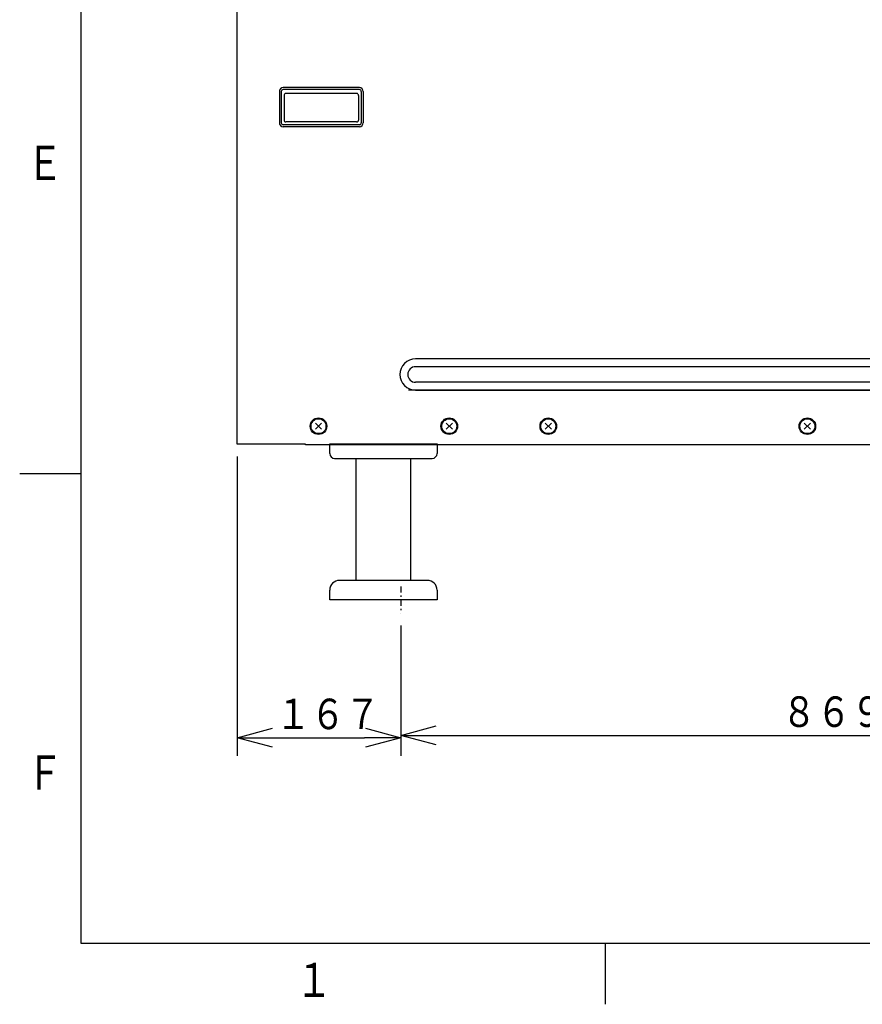
# Model space of a CAD drawing. Extents: x 0 to 420, y 0 to 297.
# Drawn here: x 5 to 74, y 5 to 86 of the extents above; entities that cross this region are included whole.
import ezdxf

# ---------------------------------------------------------------- set-up
doc = ezdxf.new("R2010")
doc.units = 0
doc.linetypes.add('DASHDOT', pattern=[1, 0.5, -0.25, 0, -0.25])
doc.layers.get('0').update_dxf_attribs({"linetype": 'CONTINUOUS'})
for name, color, linetype in [('DD0', 4, 'CONTINUOUS'), ('M0', 3, 'CONTINUOUS'), ('M80', 154, 'CONTINUOUS')]:
    doc.layers.add(name, color=color, linetype=linetype)
doc.styles.get("Standard").update_dxf_attribs({"font": 'txt', "bigfont": 'BIGFONT'})

# ---------------------------------------------------------------- blocks, each defined once
blk = doc.blocks.new('_OPEN')
at = {"color": 0}
for p, q in [((0, 0), (-1, 0)), ((-0.965926, 0.25882), (0, 0)), ((0, 0), (-0.965926, -0.25882))]:
    blk.add_line(p, q, dxfattribs=at)
blk = doc.blocks.new('DIMS1')
at = {"layer": 'DD0'}
for p, q in [((36.261105, 36.063103), (36.261105, 25.545887)), ((105.781227, 36.063103), (105.781227, 25.545887)), ((39.261105, 27.045887), (102.781227, 27.045887))]:
    blk.add_line(p, q, dxfattribs=at)
at = {"layer": 'DD0', "xscale": 3, "yscale": 3, "rotation": 180}
blk.add_blockref('_OPEN', (36.261105, 27.045887), dxfattribs=at)
at = {"layer": 'DD0', "xscale": 3, "yscale": 3}
blk.add_blockref('_OPEN', (105.781227, 27.045887), dxfattribs=at)
at = {"layer": 'DD0', "width": 0.833333}
blk.add_text('８６９', height=2.5, dxfattribs=at).set_placement((67.479498, 27.745888))
blk = doc.blocks.new('DIMS3')
at = {"layer": 'DD0'}
for p, q in [((22.821188, 49.924236), (22.821188, 25.361921)), ((36.261105, 36.063103), (36.261105, 25.361921)), ((25.821188, 26.861921), (33.261105, 26.861921))]:
    blk.add_line(p, q, dxfattribs=at)
at = {"layer": 'DD0', "xscale": 3, "yscale": 3, "rotation": 180}
blk.add_blockref('_OPEN', (22.821188, 26.861921), dxfattribs=at)
at = {"layer": 'DD0', "xscale": 3, "yscale": 3}
blk.add_blockref('_OPEN', (36.261105, 26.861921), dxfattribs=at)
at = {"layer": 'DD0', "width": 0.833333}
blk.add_text('１６７', height=2.5, dxfattribs=at).set_placement((25.999479, 27.561922))

msp = doc.modelspace()

# ---------------------------------------------------------------- linework, layer by layer
at = {"layer": 'M0', "color": 74}
for p, q in [((22.821188, 50.924236), (22.821188, 160.884233)), ((106.821186, 57.924236), (37.461188, 57.924236)), ((106.821186, 57.284236), (37.461188, 57.284236)), ((106.821186, 56.004236), (37.461188, 56.004236)), ((106.821186, 55.364236), (36.885188, 55.364236)), ((37.461188, 55.364236), (103.797186, 55.364236)), ((28.421188, 50.924236), (22.821188, 50.924236)), ((28.421188, 50.884236), (28.421188, 50.924236)), ((96.941187, 50.884236), (28.421188, 50.884236))]:
    msp.add_line(p, q, dxfattribs=at)
at = {"layer": 'M0', "color": 234}
for p, q in [((32.848395, 80.164235), (26.608395, 80.164235)), ((32.848395, 80.004235), (26.608395, 80.004235)), ((26.288395, 79.844235), (26.288395, 77.284235)), ((26.448395, 79.844235), (26.448395, 77.284235)), ((26.672395, 79.524235), (26.672395, 77.508235)), ((32.624395, 79.684235), (26.832395, 79.684235)), ((32.784395, 79.524235), (32.784395, 77.508235)), ((33.008395, 79.844235), (33.008395, 77.284235)), ((33.168395, 79.844235), (33.168395, 77.284235)), ((32.848395, 77.124235), (26.608395, 77.124235)), ((32.848395, 76.964235), (26.608395, 76.964235)), ((32.624395, 77.348235), (26.832395, 77.348235))]:
    msp.add_line(p, q, dxfattribs=at)
at = {"layer": 'M0', "color": 7}
for p, q in [((29.24663, 52.149677), (29.755747, 52.658794)), ((29.24663, 52.658794), (29.755747, 52.149677)), ((39.966629, 52.149677), (40.475746, 52.658794)), ((39.966629, 52.658794), (40.475746, 52.149677)), ((48.086629, 52.149677), (48.595746, 52.658794)), ((48.086629, 52.658794), (48.595746, 52.149677)), ((69.326629, 52.149677), (69.835746, 52.658794)), ((69.326629, 52.658794), (69.835746, 52.149677)), ((30.421106, 50.164168), (30.421106, 50.964168)), ((30.421106, 50.964168), (39.221106, 50.964168)), ((39.221106, 50.964168), (39.221106, 50.164168)), ((30.821106, 49.764168), (38.821106, 49.764168)), ((32.581106, 39.764168), (32.581106, 49.764168)), ((37.061106, 39.764168), (37.061106, 49.764168)), ((38.421106, 39.764168), (31.221106, 39.764168)), ((30.421106, 38.164168), (30.421106, 38.964168)), ((39.221106, 38.964168), (39.221106, 38.164168)), ((39.221106, 38.164168), (30.421106, 38.164168))]:
    msp.add_line(p, q, dxfattribs=at)
at = {"layer": 'M0', "color": 7, "linetype": 'DASHDOT'}
msp.add_line((36.261105, 39.265233), (36.261105, 37.063103), dxfattribs=at)
at = {"layer": 'M0', "color": 7}
for centre, radius in [((29.501188, 52.404236), 0.68), ((29.501188, 52.404236), 0.612), ((40.221188, 52.404236), 0.68), ((40.221188, 52.404236), 0.612), ((48.341188, 52.404236), 0.68), ((48.341188, 52.404236), 0.612), ((69.581187, 52.404236), 0.68), ((69.581187, 52.404236), 0.612)]:
    msp.add_circle(centre, radius, dxfattribs=at)
at = {"layer": 'M0', "color": 234}
for centre, radius, start, end in [((26.608395, 79.844235), 0.32, 90, 180), ((26.608395, 79.844235), 0.16, 90, 180), ((32.848395, 79.844235), 0.32, 0, 90), ((32.848395, 79.844235), 0.16, 0, 90), ((26.832395, 79.524235), 0.16, 90, 180), ((32.624395, 79.524235), 0.16, 0, 90), ((26.832395, 77.508235), 0.16, 180, 270), ((32.624395, 77.508235), 0.16, -90, 0), ((26.608395, 77.284235), 0.32, 180, 270), ((26.608395, 77.284235), 0.16, 180, 270), ((32.848395, 77.284235), 0.16, -90, 0), ((32.848395, 77.284235), 0.32, -90, 0)]:
    msp.add_arc(centre, radius, start, end, dxfattribs=at)
at = {"layer": 'M0', "color": 74}
for radius in [1.28, 0.64]:
    msp.add_arc((37.461188, 56.644236), radius, 90, 270, dxfattribs=at)
at = {"layer": 'M0', "color": 7}
for centre, radius, start, end in [((30.821106, 50.164168), 0.4, 180, 270), ((38.821106, 50.164168), 0.4, -90, 0), ((31.221106, 38.964168), 0.8, 90, 180), ((38.421106, 38.964168), 0.8, 0, 90)]:
    msp.add_arc(centre, radius, start, end, dxfattribs=at)
at = {"layer": 'M80'}
for p, q in [((10, 287), (10, 10)), ((10, 48.499989), (5, 48.499989)), ((10, 10), (410, 10)), ((53.000336, 9.999982), (53.000336, 4.999982))]:
    msp.add_line(p, q, dxfattribs=at)

# ---------------------------------------------------------------- block references
at = {"layer": 'DD0'}
for name in ['DIMS3', 'DIMS1']:
    msp.add_blockref(name, (0, 0), dxfattribs=at)

# ---------------------------------------------------------------- texts
at = {"layer": 'M80', "width": 0.795068}
for s, p in [('Ｅ', (5.536911, 72.599984)), ('Ｆ', (5.536911, 22.599973)), ('１', (27.602249, 5.600003))]:
    msp.add_text(s, height=2.8, dxfattribs=at).set_placement(p)

doc.saveas('drawing.dxf')
